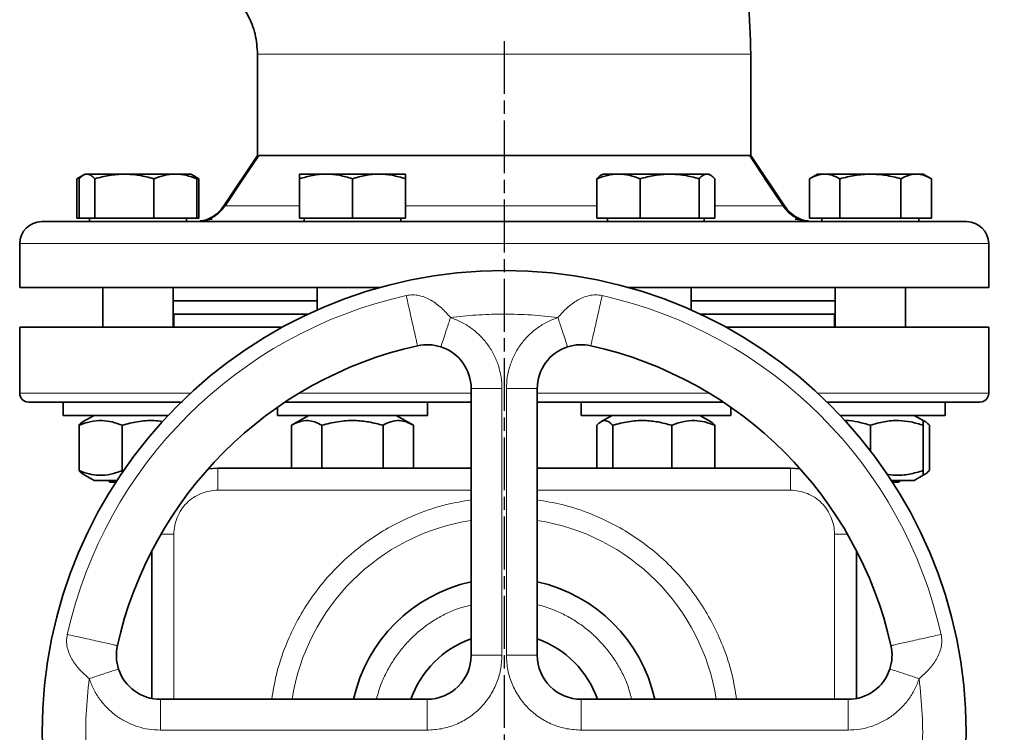
# Model space of a CAD drawing. Units: millimetres. Extents: x -155 to 4436, y -206 to 3218.
# Drawn here: x 4047 to 4270, y 2480 to 2642 of the extents above; entities that cross this region are included whole.
import ezdxf

# ---------------------------------------------------------------- set-up
doc = ezdxf.new("R2010")
doc.units = ezdxf.units.MM
doc.linetypes.add('AM_ISO08W050', pattern=[18, 12, -1.5, 3, -1.5])
doc.layers.add('AM_5', color=3, linetype='Continuous', lineweight=25)
doc.layers.add('AM_7', color=4, linetype='AM_ISO08W050', lineweight=25)
doc.styles.get("Standard").update_dxf_attribs({"font": 'ISOCP.SHX'})
doc.dimstyles.new('AM_ISO$0', dxfattribs={"dimtxt": 3.5, "dimasz": 3.5, "dimexe": 1, "dimexo": 1, "dimgap": 1.5, "dimtad": 1, "dimdsep": 46, "dimtxsty": 'STANDARD', "dimcen": 0, "dimclrd": 256, "dimclre": 256, "dimclrt": 2, "dimadec": 0, "dimazin": 2, "dimtp": 0.1, "dimtm": 0.1, "dimtfac": 0.71, "dimtdec": 3, "dimtmove": 0, "dimatfit": 3, "dimfxl": 1, "dimlwd": -1, "dimlwe": -1, "dimarcsym": 1})

# ---------------------------------------------------------------- blocks, each defined once
blk = doc.blocks.new('*D6')
at = {"layer": 'AM_5', "linetype": 'ByBlock', "transparency": 16777216}
for p, q in [((3481.6, 2105.43), (3481.6, 3109.43)), ((3516.6, 3108.43), (4366.6, 3108.43)), ((4401.6, 2105.43), (4401.6, 3109.43))]:
    blk.add_line(p, q, dxfattribs=at)
at = {"layer": 'AM_5', "transparency": 16777216}
for points in [[(3516.6, 3114.26), (3516.6, 3102.6), (3481.6, 3108.43)], [(4366.6, 3114.26), (4366.6, 3102.6), (4401.6, 3108.43)]]:
    blk.add_solid(points, dxfattribs=at)
at = {"layer": 'Defpoints', "color": 0, "transparency": 16777216}
for p in [(4401.6, 3108.43), (3481.6, 2104.43), (4401.6, 2104.43)]:
    blk.add_point(p, dxfattribs=at)
at = {"layer": 'AM_5', "color": 2, "transparency": 16777216, "insert": (3941.6, 3140.94), "char_height": 35, "attachment_point": 5}
blk.add_mtext('920', dxfattribs=at)

msp = doc.modelspace()

# ---------------------------------------------------------------- linework, layer by layer
at = {"color": 7, "linetype": 'Continuous', "lineweight": 35}
for p, q in [((4100.602, 2634.431), (4100.602, 2611.431)), ((4212.602, 2611.431), (4212.602, 2634.431)), ((4100.602, 2611.431), (4092.977, 2599.993)), ((4220.227, 2599.993), (4212.602, 2611.431)), ((4060.986, 2606.96), (4059.599, 2606.159)), ((4061.455, 2607.231), (4061.022, 2606.98)), ((4061.864, 2607.231), (4061.455, 2607.231)), ((4070.349, 2607.231), (4061.864, 2607.231)), ((4081.941, 2607.231), (4070.349, 2607.231)), ((4085.455, 2607.231), (4081.941, 2607.231)), ((4085.889, 2606.98), (4085.455, 2607.231)), ((4087.312, 2606.159), (4085.889, 2606.98)), ((4116.163, 2607.231), (4110.163, 2607.231)), ((4128.163, 2607.231), (4116.163, 2607.231)), ((4134.163, 2607.231), (4128.163, 2607.231)), ((4179.046, 2607.231), (4178.615, 2606.982)), ((4182.561, 2607.231), (4179.046, 2607.231)), ((4194.152, 2607.231), (4182.561, 2607.231)), ((4202.637, 2607.231), (4194.152, 2607.231)), ((4203.046, 2607.231), (4202.637, 2607.231)), ((4203.477, 2606.982), (4203.046, 2607.231)), ((4227.754, 2607.231), (4225.897, 2606.159)), ((4229.361, 2607.231), (4227.754, 2607.231)), ((4239.754, 2607.231), (4229.361, 2607.231)), ((4250.146, 2607.231), (4239.754, 2607.231)), ((4251.754, 2607.231), (4250.146, 2607.231)), ((4253.61, 2606.159), (4251.754, 2607.231)), ((4059.599, 2606.159), (4060.578, 2606.607)), ((4059.599, 2606.159), (4059.599, 2597.231)), ((4060.071, 2597.231), (4060.071, 2606.159)), ((4063.657, 2606.159), (4063.657, 2597.231)), ((4077.042, 2597.231), (4077.042, 2606.159)), ((4086.339, 2606.602), (4087.312, 2606.159)), ((4086.84, 2597.231), (4086.84, 2606.159)), ((4087.312, 2597.231), (4087.312, 2606.159)), ((4110.163, 2597.231), (4110.163, 2606.159)), ((4122.163, 2606.159), (4122.163, 2597.231)), ((4134.163, 2597.231), (4134.163, 2606.159)), ((4177.662, 2597.231), (4177.662, 2606.159)), ((4187.46, 2597.231), (4187.46, 2606.159)), ((4200.844, 2606.159), (4200.844, 2597.231)), ((4204.43, 2597.231), (4204.43, 2606.159)), ((4225.897, 2597.231), (4225.897, 2606.159)), ((4232.825, 2597.231), (4232.825, 2606.159)), ((4246.682, 2597.231), (4246.682, 2606.159)), ((4253.61, 2606.159), (4253.61, 2597.231)), ((4059.599, 2597.231), (4060.071, 2597.231)), ((4060.071, 2597.231), (4063.657, 2597.231)), ((4062.455, 2597.231), (4062.455, 2596.431)), ((4063.657, 2597.231), (4077.042, 2597.231)), ((4077.042, 2597.231), (4086.84, 2597.231)), ((4084.455, 2596.431), (4084.455, 2597.231)), ((4086.84, 2597.231), (4087.312, 2597.231)), ((4110.163, 2597.231), (4122.163, 2597.231)), ((4111.163, 2597.231), (4111.163, 2596.431)), ((4122.163, 2597.231), (4134.163, 2597.231)), ((4133.163, 2596.431), (4133.163, 2597.231)), ((4177.662, 2597.231), (4187.46, 2597.231)), ((4180.046, 2597.231), (4180.046, 2596.431)), ((4187.46, 2597.231), (4200.844, 2597.231)), ((4200.844, 2597.231), (4204.43, 2597.231)), ((4202.046, 2596.431), (4202.046, 2597.231)), ((4225.897, 2597.231), (4232.825, 2597.231)), ((4228.754, 2597.231), (4228.754, 2596.431)), ((4232.825, 2597.231), (4246.682, 2597.231)), ((4246.682, 2597.231), (4253.61, 2597.231)), ((4250.754, 2596.431), (4250.754, 2597.231)), ((4046.604, 2591.431), (4046.604, 2581.431)), ((4266.604, 2581.431), (4266.604, 2591.431)), ((4046.604, 2581.431), (4128.316, 2581.431)), ((4065.455, 2581.431), (4065.455, 2572.431)), ((4081.455, 2572.431), (4081.455, 2581.431)), ((4114.163, 2581.431), (4114.163, 2576.347)), ((4184.893, 2581.431), (4266.604, 2581.431)), ((4199.046, 2576.347), (4199.046, 2581.431)), ((4231.754, 2581.431), (4231.754, 2572.431)), ((4247.754, 2572.431), (4247.754, 2581.431)), ((4081.455, 2578.431), (4114.163, 2578.431)), ((4199.046, 2578.431), (4231.754, 2578.431)), ((4081.455, 2575.431), (4112.149, 2575.431)), ((4081.604, 2575.431), (4081.604, 2572.431)), ((4201.059, 2575.431), (4231.754, 2575.431)), ((4231.604, 2572.431), (4231.604, 2575.431)), ((4046.604, 2572.431), (4046.604, 2557.431)), ((4046.604, 2572.431), (4106.233, 2572.431)), ((4206.976, 2572.431), (4266.604, 2572.431)), ((4266.604, 2557.431), (4266.604, 2572.431)), ((4149.104, 2558.493), (4149.104, 2497.931)), ((4164.104, 2558.493), (4164.104, 2497.931)), ((4056.455, 2555.431), (4056.455, 2552.431)), ((4106.855, 2555.431), (4139.163, 2555.431)), ((4139.163, 2552.431), (4139.163, 2555.431)), ((4174.046, 2555.431), (4174.046, 2552.431)), ((4174.046, 2555.431), (4206.354, 2555.431)), ((4256.754, 2552.431), (4256.754, 2555.431)), ((4105.163, 2554.28), (4105.163, 2552.431)), ((4208.046, 2552.431), (4208.046, 2554.28)), ((4056.455, 2552.431), (4080.334, 2552.431)), ((4063.505, 2552.431), (4061.018, 2550.995)), ((4105.163, 2552.431), (4139.163, 2552.431)), ((4112.213, 2552.431), (4108.307, 2550.175)), ((4136.019, 2550.175), (4132.113, 2552.431)), ((4174.046, 2552.431), (4208.046, 2552.431)), ((4181.096, 2552.431), (4178.619, 2551.001)), ((4203.472, 2551.001), (4200.996, 2552.431)), ((4232.875, 2552.431), (4256.754, 2552.431)), ((4251.754, 2551.247), (4249.704, 2552.431)), ((4252.19, 2550.995), (4251.754, 2551.247)), ((4060.071, 2539.886), (4060.071, 2550.175)), ((4069.869, 2539.886), (4069.869, 2550.175)), ((4108.307, 2550.175), (4108.307, 2540.431)), ((4115.235, 2540.431), (4115.235, 2550.175)), ((4129.091, 2540.431), (4129.091, 2550.175)), ((4136.019, 2540.431), (4136.019, 2550.175)), ((4177.662, 2540.431), (4177.662, 2550.175)), ((4181.248, 2550.175), (4181.248, 2540.431)), ((4194.632, 2540.431), (4194.632, 2550.175)), ((4204.43, 2540.431), (4204.43, 2550.175)), ((4239.754, 2550.175), (4239.754, 2544.364)), ((4251.754, 2539.886), (4251.754, 2550.175)), ((4253.138, 2539.886), (4253.138, 2550.175)), ((4070.223, 2539.801), (4069.869, 2539.886)), ((4089.374, 2540.264), (4091.604, 2540.431)), ((4091.604, 2540.431), (4149.104, 2540.431)), ((4164.104, 2540.431), (4221.606, 2540.431)), ((4221.606, 2540.431), (4223.835, 2540.264)), ((4061.029, 2539.061), (4063.505, 2537.631)), ((4068.687, 2537.631), (4063.505, 2537.631)), ((4066.655, 2537.631), (4067.055, 2537.231)), ((4249.704, 2537.631), (4244.522, 2537.631)), ((4246.154, 2537.231), (4246.554, 2537.631)), ((4249.704, 2537.631), (4251.754, 2538.814)), ((4251.754, 2538.814), (4252.18, 2539.061)), ((4067.055, 2537.231), (4068.428, 2537.231)), ((4244.78, 2537.231), (4246.154, 2537.231)), ((4076.604, 2521.662), (4076.604, 2488.12)), ((4236.606, 2521.658), (4236.606, 2488.121)), ((4078.542, 2487.931), (4139.104, 2487.931)), ((4174.104, 2487.931), (4234.667, 2487.931))]:
    msp.add_line(p, q, dxfattribs=at)
at = {"color": 8, "linetype": 'Continuous', "lineweight": 18}
for p, q in [((4219.896, 2599.993), (4219.829, 2599.993)), ((4087.317, 2596.554), (4087.549, 2596.582)), ((4046.604, 2591.431), (4266.604, 2591.431)), ((4155.993, 2575.429), (4156.604, 2575.431)), ((4156.104, 2558.493), (4156.104, 2497.931)), ((4157.104, 2497.931), (4157.104, 2558.493)), ((4046.604, 2557.431), (4085.385, 2557.431)), ((4110.01, 2557.431), (4149.104, 2557.431)), ((4164.104, 2557.431), (4203.198, 2557.431)), ((4227.824, 2557.431), (4266.604, 2557.431)), ((4149.104, 2535.431), (4091.604, 2535.431)), ((4221.606, 2535.431), (4164.104, 2535.431)), ((4081.604, 2487.931), (4081.604, 2525.431)), ((4231.606, 2525.431), (4231.606, 2487.931)), ((4139.104, 2487.931), (4139.104, 2480.931)), ((4139.104, 2480.931), (4078.542, 2480.931)), ((4234.667, 2480.931), (4174.104, 2480.931))]:
    msp.add_line(p, q, dxfattribs=at)
at = {"color": 7, "linetype": 'Continuous', "lineweight": 35, "flags": 128}
for points in [[(4100.861, 2611.431), (4097.452, 2606.294), (4093.271, 2599.993)], [(4219.932, 2599.993), (4216.477, 2605.2), (4212.296, 2611.5)]]:
    msp.add_lwpolyline(points, dxfattribs=at)
at = {"color": 7, "linetype": 'Continuous', "lineweight": 35}
msp.add_circle((4156.604, 2480.431), 104.887, dxfattribs=at)
for centre, radius, start, end in [((4051.604, 2591.431), 5, 90, 180), ((4261.604, 2591.431), 5, 0, 90), ((4156.604, 2480.431), 90, 102.63561, 167.3644), ((4139.104, 2558.493), 10, 0, 71.82081), ((4174.104, 2558.493), 10, 108.17963, 180), ((4156.604, 2480.431), 90, 12.63561, 77.3644), ((4048.604, 2557.431), 2, 180, 270), ((4264.604, 2557.431), 2, 270, 0), ((4156.604, 2480.431), 35, 102.37363, 167.62637), ((4156.604, 2480.431), 35, 12.37363, 77.62637), ((4156.604, 2480.431), 22.5, 109.47122, 160.52878), ((4156.604, 2480.431), 22.5, 19.47122, 70.52878), ((4139.104, 2497.931), 10, 270, 0), ((4174.104, 2497.931), 10, 180.00014, 270), ((4078.542, 2497.931), 10, 198.17963, 270), ((4234.667, 2497.931), 10, 270, 341.82081)]:
    msp.add_arc(centre, radius, start, end, dxfattribs=at)
at = {"color": 8, "linetype": 'Continuous', "lineweight": 18}
for radius, start, end in [(101.667, 102.63563, 167.36435), (101.667, 12.63563, 77.36436), (48.729, 98.85372, 171.14628), (48.729, 8.85372, 81.14628)]:
    msp.add_arc((4156.604, 2480.431), radius, start, end, dxfattribs=at)
at = {"color": 7, "linetype": 'Continuous', "lineweight": 35}
for points, knots in [([(4116.26, 2760.763), (4120.031, 2759.622), (4127.615, 2757.327), (4138.582, 2752.579), (4149.163, 2746.884), (4159.195, 2740.207), (4168.556, 2732.656), (4177.135, 2724.329), (4184.874, 2715.317), (4191.873, 2705.499), (4198.061, 2694.855), (4203.316, 2683.417), (4207.465, 2671.494), (4210.42, 2659.251), (4212.263, 2646.861), (4212.489, 2638.559), (4212.602, 2634.431)], [0, 0, 0, 0, 0.0692331, 0.1392122, 0.2096551, 0.2802682, 0.3507536, 0.4208166, 0.4901729, 0.5592981, 0.632528, 0.706297, 0.7802682, 0.8540992, 0.9274517, 1, 1, 1, 1]), ([(4100.602, 2634.431), (4100.494, 2635.967), (4100.277, 2639.055), (4098.552, 2643.398), (4096.097, 2646.952), (4093.171, 2649.64), (4090.075, 2651.601), (4087.773, 2652.371), (4086.629, 2652.754)], [0, 0, 0, 0, 0.1860624, 0.3740039, 0.5590593, 0.7061376, 0.8540179, 1, 1, 1, 1]), ([(4212.602, 2611.431), (4212.565, 2611.431), (4212.49, 2611.431), (4211.883, 2611.431), (4210.903, 2611.431), (4209.523, 2611.431), (4207.783, 2611.431), (4205.688, 2611.431), (4203.219, 2611.431), (4200.414, 2611.431), (4197.324, 2611.431), (4193.949, 2611.431), (4190.274, 2611.431), (4186.358, 2611.431), (4182.269, 2611.431), (4178.004, 2611.431), (4173.544, 2611.431), (4168.96, 2611.431), (4164.331, 2611.431), (4159.646, 2611.431), (4154.894, 2611.431), (4150.155, 2611.431), (4145.509, 2611.431), (4140.94, 2611.431), (4136.439, 2611.431), (4132.084, 2611.431), (4127.946, 2611.431), (4124.006, 2611.431), (4120.262, 2611.431), (4116.779, 2611.431), (4113.612, 2611.431), (4110.743, 2611.431), (4108.175, 2611.431), (4105.957, 2611.431), (4104.125, 2611.431), (4102.643, 2611.431), (4101.586, 2611.431), (4100.98, 2611.431), (4100.895, 2611.431), (4100.886, 2611.431)], [0, 0, 0, 0, 0.0272945, 0.0545893, 0.0826767, 0.1107642, 0.138057, 0.1653495, 0.1934345, 0.2215196, 0.2488315, 0.2761436, 0.3042503, 0.3323568, 0.3596357, 0.3869145, 0.4149845, 0.4430547, 0.4703656, 0.4976765, 0.5257817, 0.5538868, 0.5811822, 0.6084779, 0.6365664, 0.664655, 0.6919451, 0.719235, 0.7473171, 0.7753994, 0.8027121, 0.8300249, 0.8581325, 0.8862398, 0.9135189, 0.9407981, 0.9688683, 0.9969389, 1, 1, 1, 1]), ([(4060.071, 2606.159), (4060.362, 2606.458), (4060.95, 2607.063), (4061.558, 2607.175), (4061.864, 2607.231)], [0, 0, 0, 0, 0.495458, 1, 1, 1, 1]), ([(4061.864, 2607.231), (4062.165, 2607.177), (4062.772, 2607.068), (4063.36, 2606.464), (4063.657, 2606.159)], [0, 0, 0, 0, 0.4945107, 1, 1, 1, 1]), ([(4063.657, 2606.159), (4064.744, 2606.458), (4066.938, 2607.063), (4069.205, 2607.175), (4070.349, 2607.231)], [0, 0, 0, 0, 0.495458, 1, 1, 1, 1]), ([(4070.349, 2607.231), (4071.471, 2607.177), (4073.738, 2607.068), (4075.932, 2606.464), (4077.042, 2606.159)], [0, 0, 0, 0, 0.4945107, 1, 1, 1, 1]), ([(4077.042, 2606.159), (4077.837, 2606.458), (4079.443, 2607.063), (4081.103, 2607.175), (4081.941, 2607.231)], [0, 0, 0, 0, 0.495458, 1, 1, 1, 1]), ([(4081.941, 2607.231), (4082.761, 2607.177), (4084.421, 2607.068), (4086.028, 2606.464), (4086.84, 2606.159)], [0, 0, 0, 0, 0.49451073, 1, 1, 1, 1]), ([(4086.84, 2606.159), (4086.55, 2606.493), (4086.233, 2606.857), (4085.906, 2606.955), (4085.879, 2606.963)], [0, 0, 0, 0, 0.916236, 1, 1, 1, 1]), ([(4110.163, 2606.159), (4111.137, 2606.458), (4113.104, 2607.063), (4115.137, 2607.175), (4116.163, 2607.231)], [0, 0, 0, 0, 0.49545796, 1, 1, 1, 1]), ([(4110.163, 2607.231), (4110.163, 2607.177), (4110.163, 2607.068), (4110.163, 2606.464), (4110.163, 2606.159)], [0, 0, 0, 0, 0.49451073, 1, 1, 1, 1]), ([(4116.163, 2607.231), (4117.168, 2607.177), (4119.201, 2607.068), (4121.169, 2606.464), (4122.163, 2606.159)], [0, 0, 0, 0, 0.49451073, 1, 1, 1, 1]), ([(4122.163, 2606.159), (4123.137, 2606.458), (4125.104, 2607.063), (4127.137, 2607.175), (4128.163, 2607.231)], [0, 0, 0, 0, 0.49545796, 1, 1, 1, 1]), ([(4128.163, 2607.231), (4129.168, 2607.177), (4131.201, 2607.068), (4133.169, 2606.464), (4134.163, 2606.159)], [0, 0, 0, 0, 0.49451073, 1, 1, 1, 1]), ([(4134.163, 2606.159), (4134.163, 2606.458), (4134.163, 2607.063), (4134.163, 2607.175), (4134.163, 2607.231)], [0, 0, 0, 0, 0.49545796, 1, 1, 1, 1]), ([(4177.662, 2606.159), (4178.457, 2606.458), (4180.063, 2607.063), (4181.723, 2607.175), (4182.561, 2607.231)], [0, 0, 0, 0, 0.495458, 1, 1, 1, 1]), ([(4178.622, 2606.968), (4178.601, 2606.962), (4178.274, 2606.864), (4177.957, 2606.5), (4177.662, 2606.159)], [0, 0, 0, 0, 0.0653845, 1, 1, 1, 1]), ([(4182.561, 2607.231), (4183.382, 2607.177), (4185.042, 2607.068), (4186.648, 2606.464), (4187.46, 2606.159)], [0, 0, 0, 0, 0.4945107, 1, 1, 1, 1]), ([(4187.46, 2606.159), (4188.546, 2606.458), (4190.74, 2607.063), (4193.008, 2607.175), (4194.152, 2607.231)], [0, 0, 0, 0, 0.49545796, 1, 1, 1, 1]), ([(4194.152, 2607.231), (4195.273, 2607.177), (4197.541, 2607.068), (4199.735, 2606.464), (4200.844, 2606.159)], [0, 0, 0, 0, 0.4945107, 1, 1, 1, 1]), ([(4200.844, 2606.159), (4201.135, 2606.458), (4201.723, 2607.063), (4202.33, 2607.175), (4202.637, 2607.231)], [0, 0, 0, 0, 0.495458, 1, 1, 1, 1]), ([(4202.637, 2607.231), (4202.938, 2607.177), (4203.545, 2607.068), (4204.133, 2606.464), (4204.43, 2606.159)], [0, 0, 0, 0, 0.4945107, 1, 1, 1, 1]), ([(4225.897, 2606.159), (4226.46, 2606.458), (4227.595, 2607.063), (4228.769, 2607.175), (4229.361, 2607.231)], [0, 0, 0, 0, 0.495458, 1, 1, 1, 1]), ([(4229.361, 2607.231), (4229.942, 2607.177), (4231.116, 2607.068), (4232.251, 2606.464), (4232.825, 2606.159)], [0, 0, 0, 0, 0.4945107, 1, 1, 1, 1]), ([(4232.825, 2606.159), (4233.951, 2606.458), (4236.222, 2607.063), (4238.569, 2607.175), (4239.754, 2607.231)], [0, 0, 0, 0, 0.495458, 1, 1, 1, 1]), ([(4239.754, 2607.231), (4240.914, 2607.177), (4243.262, 2607.068), (4245.534, 2606.464), (4246.682, 2606.159)], [0, 0, 0, 0, 0.4945107, 1, 1, 1, 1]), ([(4246.682, 2606.159), (4247.244, 2606.458), (4248.38, 2607.063), (4249.554, 2607.175), (4250.146, 2607.231)], [0, 0, 0, 0, 0.495458, 1, 1, 1, 1]), ([(4250.146, 2607.231), (4250.726, 2607.177), (4251.9, 2607.068), (4253.036, 2606.464), (4253.61, 2606.159)], [0, 0, 0, 0, 0.4945107, 1, 1, 1, 1]), ([(4087.549, 2596.582), (4087.789, 2596.605), (4088.683, 2596.689), (4090.126, 2597.329), (4091.771, 2598.431), (4092.575, 2599.472), (4092.977, 2599.993)], [0, 0, 0, 0, 0.1095269, 0.4063513, 0.7031756, 1, 1, 1, 1]), ([(4093.181, 2599.993), (4092.887, 2599.598), (4092.301, 2598.81), (4091.164, 2597.861), (4089.893, 2597.105), (4088.954, 2596.816), (4088.486, 2596.671)], [0, 0, 0, 0, 0.2501935, 0.4996892, 0.7502735, 1, 1, 1, 1]), ([(4224.604, 2596.671), (4224.136, 2596.816), (4223.199, 2597.105), (4221.93, 2597.861), (4220.795, 2598.81), (4220.21, 2599.598), (4219.917, 2599.993)], [0, 0, 0, 0, 0.2497265, 0.5003108, 0.7498064, 1, 1, 1, 1]), ([(4224.719, 2596.671), (4224.25, 2596.816), (4223.312, 2597.105), (4222.04, 2597.861), (4220.904, 2598.81), (4220.317, 2599.598), (4220.024, 2599.993)], [0, 0, 0, 0, 0.2497265, 0.5003108, 0.7498065, 1, 1, 1, 1]), ([(4220.227, 2599.993), (4220.629, 2599.472), (4221.434, 2598.431), (4223.078, 2597.329), (4224.522, 2596.689), (4225.415, 2596.605), (4225.656, 2596.582)], [0, 0, 0, 0, 0.2968245, 0.593649, 0.8904735, 1, 1, 1, 1]), ([(4051.604, 2596.431), (4051.686, 2596.431), (4051.853, 2596.431), (4053.233, 2596.431), (4055.519, 2596.431), (4058.843, 2596.431), (4063.201, 2596.431), (4068.587, 2596.431), (4074.955, 2596.431), (4082.226, 2596.431), (4090.29, 2596.431), (4098.055, 2596.431), (4105.186, 2596.431), (4111.471, 2596.431), (4118.932, 2596.431), (4127.586, 2596.431), (4137.375, 2596.431), (4147.051, 2596.431), (4156.604, 2596.431), (4166.158, 2596.431), (4175.834, 2596.431), (4185.623, 2596.431), (4195.384, 2596.431), (4204.962, 2596.431), (4214.194, 2596.431), (4222.918, 2596.431), (4230.983, 2596.431), (4238.254, 2596.431), (4243.921, 2596.431), (4248.245, 2596.431), (4251.497, 2596.431), (4254.742, 2596.431), (4257.69, 2596.431), (4259.976, 2596.431), (4261.356, 2596.431), (4261.522, 2596.431), (4261.604, 2596.431)], [0, 0, 0, 0, 0.0286412, 0.0582466, 0.0887314, 0.1199901, 0.1518966, 0.184307, 0.2170621, 0.2499924, 0.2829227, 0.3156778, 0.3372871, 0.3587352, 0.3800099, 0.4112686, 0.4417534, 0.4713588, 0.5, 0.5286412, 0.5582466, 0.5887314, 0.6199901, 0.6518966, 0.684307, 0.7170621, 0.7499924, 0.7829227, 0.8156778, 0.8372871, 0.8587352, 0.8800099, 0.9112686, 0.9417534, 0.9713588, 1, 1, 1, 1]), ([(4090.274, 2596.967), (4089.625, 2596.859), (4088.444, 2596.662), (4087.831, 2596.57), (4087.555, 2596.529)], [0, 0, 0, 0, 0.5500824, 1, 1, 1, 1]), ([(4225.88, 2596.494), (4225.505, 2596.544), (4224.761, 2596.643), (4223.379, 2596.86), (4222.693, 2596.967)], [0, 0, 0, 0, 0.5033721, 1, 1, 1, 1]), ([(4225.649, 2596.529), (4225.409, 2596.564), (4225.135, 2596.603), (4224.568, 2596.697), (4224.497, 2596.709)], [0, 0, 0, 0, 0.8736768, 1, 1, 1, 1]), ([(4136.917, 2568.251), (4137.812, 2568.388), (4139.603, 2568.661), (4141.35, 2568.216), (4142.224, 2567.994)], [0, 0, 0, 0, 0.4998531, 1, 1, 1, 1]), ([(4170.984, 2567.994), (4171.858, 2568.216), (4173.606, 2568.661), (4175.397, 2568.388), (4176.292, 2568.251)], [0, 0, 0, 0, 0.5001404, 1, 1, 1, 1]), ([(4048.604, 2555.431), (4048.689, 2555.431), (4048.86, 2555.431), (4050.279, 2555.431), (4052.631, 2555.431), (4056.05, 2555.431), (4060.534, 2555.431), (4066.064, 2555.431), (4072.652, 2555.431), (4078.509, 2555.431), (4082.416, 2555.431), (4083.525, 2555.431)], [0, 0, 0, 0, 0.1088838, 0.2214328, 0.3373255, 0.4561599, 0.5774573, 0.70067, 0.8251934, 0.9503826, 1, 1, 1, 1]), ([(4107.008, 2555.431), (4108.078, 2555.431), (4111.274, 2555.431), (4117.867, 2555.431), (4126.753, 2555.431), (4136.829, 2555.431), (4144.289, 2555.431), (4148.369, 2555.431), (4149.104, 2555.431)], [0, 0, 0, 0, 0.08246312, 0.24632137, 0.48707649, 0.72187168, 0.94989281, 1, 1, 1, 1]), ([(4164.104, 2555.431), (4164.84, 2555.431), (4168.92, 2555.431), (4176.378, 2555.431), (4186.463, 2555.431), (4196.451, 2555.431), (4203.11, 2555.431), (4206.243, 2555.431), (4206.261, 2555.431)], [0, 0, 0, 0, 0.0500669, 0.2779044, 0.5125106, 0.7530719, 0.9986192, 1, 1, 1, 1]), ([(4229.897, 2555.431), (4230.933, 2555.431), (4234.767, 2555.431), (4240.555, 2555.431), (4246.421, 2555.431), (4250.862, 2555.431), (4254.208, 2555.431), (4257.546, 2555.431), (4260.578, 2555.431), (4262.93, 2555.431), (4264.348, 2555.431), (4264.52, 2555.431), (4264.604, 2555.431)], [0, 0, 0, 0, 0.0465594, 0.1721438, 0.2970603, 0.3794706, 0.4612661, 0.5424002, 0.6616097, 0.7778682, 0.8907725, 1, 1, 1, 1]), ([(4060.071, 2550.175), (4060.921, 2550.485), (4062.641, 2551.111), (4065.188, 2551.34), (4067.623, 2551.004), (4069.116, 2550.453), (4069.869, 2550.175)], [0, 0, 0, 0, 0.26461361, 0.53496576, 0.76535242, 1, 1, 1, 1]), ([(4061.032, 2550.972), (4060.989, 2550.957), (4060.662, 2550.843), (4060.346, 2550.486), (4060.071, 2550.175)], [0, 0, 0, 0, 0.13196569, 1, 1, 1, 1]), ([(4069.869, 2550.175), (4071.03, 2550.48), (4073.378, 2551.097), (4076.511, 2551.362), (4078.412, 2551.118), (4079.097, 2551.03)], [0, 0, 0, 0, 0.3849243, 0.7781963, 1, 1, 1, 1]), ([(4108.307, 2550.175), (4108.908, 2550.485), (4110.124, 2551.111), (4111.925, 2551.34), (4113.647, 2551.004), (4114.702, 2550.453), (4115.235, 2550.175)], [0, 0, 0, 0, 0.2646136, 0.5349658, 0.7653524, 1, 1, 1, 1]), ([(4115.235, 2550.175), (4116.437, 2550.485), (4118.869, 2551.111), (4122.471, 2551.34), (4125.915, 2551.004), (4128.026, 2550.453), (4129.091, 2550.175)], [0, 0, 0, 0, 0.2646136, 0.5349658, 0.7653524, 1, 1, 1, 1]), ([(4129.091, 2550.175), (4129.692, 2550.485), (4130.908, 2551.111), (4132.709, 2551.34), (4134.431, 2551.004), (4135.487, 2550.453), (4136.019, 2550.175)], [0, 0, 0, 0, 0.26461361, 0.53496576, 0.76535242, 1, 1, 1, 1]), ([(4177.662, 2550.175), (4177.973, 2550.485), (4178.602, 2551.111), (4179.535, 2551.34), (4180.426, 2551.004), (4180.972, 2550.453), (4181.248, 2550.175)], [0, 0, 0, 0, 0.26461361, 0.53496576, 0.76535242, 1, 1, 1, 1]), ([(4181.248, 2550.175), (4182.41, 2550.485), (4184.758, 2551.111), (4188.238, 2551.34), (4191.564, 2551.004), (4193.603, 2550.453), (4194.632, 2550.175)], [0, 0, 0, 0, 0.26461361, 0.53496576, 0.76535242, 1, 1, 1, 1]), ([(4194.632, 2550.175), (4195.483, 2550.485), (4197.202, 2551.111), (4199.749, 2551.34), (4202.184, 2551.004), (4203.677, 2550.453), (4204.43, 2550.175)], [0, 0, 0, 0, 0.2646136, 0.5349658, 0.7653524, 1, 1, 1, 1]), ([(4204.43, 2550.175), (4204.121, 2550.54), (4203.804, 2550.912), (4203.477, 2550.994), (4203.469, 2550.996)], [0, 0, 0, 0, 0.9780944, 1, 1, 1, 1]), ([(4233.775, 2551.21), (4233.91, 2551.222), (4234.978, 2551.315), (4237.004, 2550.97), (4238.832, 2550.442), (4239.754, 2550.175)], [0, 0, 0, 0, 0.0669469, 0.5291989, 1, 1, 1, 1]), ([(4239.754, 2550.175), (4240.795, 2550.485), (4242.901, 2551.111), (4246.021, 2551.34), (4249.003, 2551.004), (4250.831, 2550.453), (4251.754, 2550.175)], [0, 0, 0, 0, 0.26461361, 0.53496576, 0.76535242, 1, 1, 1, 1]), ([(4251.754, 2550.175), (4251.754, 2550.497), (4251.754, 2551.105), (4251.754, 2551.176), (4251.754, 2551.209)], [0, 0, 0, 0, 0.529034, 1, 1, 1, 1]), ([(4251.754, 2551.134), (4251.939, 2551.082), (4252.408, 2550.949), (4252.863, 2550.467), (4253.138, 2550.175)], [0, 0, 0, 0, 0.3941965, 1, 1, 1, 1]), ([(4060.071, 2539.886), (4060.381, 2539.522), (4060.697, 2539.149), (4061.025, 2539.068), (4061.032, 2539.066)], [0, 0, 0, 0, 0.9780944, 1, 1, 1, 1]), ([(4069.869, 2539.886), (4069.019, 2539.577), (4067.299, 2538.951), (4064.752, 2538.722), (4062.317, 2539.058), (4060.824, 2539.608), (4060.071, 2539.886)], [0, 0, 0, 0, 0.26461361, 0.53496576, 0.76535242, 1, 1, 1, 1]), ([(4251.754, 2539.886), (4250.713, 2539.581), (4248.608, 2538.964), (4245.78, 2538.699), (4244.056, 2538.947), (4243.422, 2539.038)], [0, 0, 0, 0, 0.382284, 0.7728584, 1, 1, 1, 1]), ([(4253.138, 2539.886), (4252.827, 2539.55), (4252.373, 2539.058), (4251.902, 2538.982), (4251.754, 2538.957)], [0, 0, 0, 0, 0.6834302, 1, 1, 1, 1]), ([(4251.754, 2538.852), (4251.754, 2538.84), (4251.754, 2538.746), (4251.754, 2539.091), (4251.754, 2539.619), (4251.754, 2539.886)], [0, 0, 0, 0, 0.06959171, 0.53053338, 1, 1, 1, 1]), ([(4069.041, 2494.811), (4068.819, 2495.685), (4068.374, 2497.432), (4068.648, 2499.223), (4068.784, 2500.118)], [0, 0, 0, 0, 0.5001404, 1, 1, 1, 1]), ([(4244.425, 2500.118), (4244.563, 2499.207), (4244.834, 2497.416), (4244.387, 2495.669), (4244.168, 2494.811)], [0, 0, 0, 0, 0.5086853, 1, 1, 1, 1])]:
    msp.add_open_spline(points, degree=3, knots=knots, dxfattribs=at)
at = {"color": 8, "linetype": 'Continuous', "lineweight": 18}
for points, knots in [([(4212.602, 2634.431), (4212.51, 2634.431), (4212.324, 2634.431), (4210.838, 2634.431), (4208.49, 2634.431), (4205.238, 2634.431), (4201.157, 2634.431), (4196.313, 2634.431), (4190.79, 2634.431), (4184.682, 2634.431), (4178.094, 2634.431), (4171.137, 2634.431), (4163.933, 2634.431), (4156.602, 2634.431), (4149.272, 2634.431), (4142.067, 2634.431), (4135.111, 2634.431), (4128.522, 2634.431), (4122.414, 2634.431), (4116.891, 2634.431), (4112.048, 2634.431), (4107.967, 2634.431), (4104.715, 2634.431), (4102.367, 2634.431), (4100.88, 2634.431), (4100.695, 2634.431), (4100.602, 2634.431)], [0, 0, 0, 0, 0.0416667, 0.0833332, 0.1250002, 0.1666665, 0.2083336, 0.2499998, 0.2916669, 0.3333331, 0.3750001, 0.4166665, 0.4583334, 0.5, 0.5416666, 0.5833335, 0.6249999, 0.6666669, 0.7083331, 0.7500002, 0.7916664, 0.8333335, 0.8749998, 0.9166668, 0.9583333, 1, 1, 1, 1]), ([(4092.977, 2599.993), (4093.081, 2599.993), (4093.291, 2599.993), (4094.976, 2599.993), (4097.636, 2599.993), (4101.352, 2599.993), (4105.507, 2599.993), (4108.776, 2599.993), (4110.163, 2599.993)], [0, 0, 0, 0, 0.1735525, 0.3481478, 0.5226116, 0.6969052, 0.8713335, 1, 1, 1, 1]), ([(4134.163, 2599.993), (4136.138, 2599.993), (4140.721, 2599.993), (4148.278, 2599.993), (4156.603, 2599.993), (4164.924, 2599.993), (4172.011, 2599.993), (4176.142, 2599.993), (4177.662, 2599.993)], [0, 0, 0, 0, 0.1418029, 0.3290661, 0.5163974, 0.7037283, 0.8909913, 1, 1, 1, 1]), ([(4204.43, 2599.993), (4205.336, 2599.993), (4208.112, 2599.993), (4211.84, 2599.993), (4215.583, 2599.993), (4218.186, 2599.993), (4219.596, 2599.993), (4219.782, 2599.993), (4219.818, 2599.993)], [0, 0, 0, 0, 0.1025716, 0.3141966, 0.5256583, 0.7373281, 0.9491553, 1, 1, 1, 1]), ([(4134.365, 2579.635), (4134.86, 2579.71), (4135.862, 2579.861), (4137.817, 2579.595), (4140.03, 2578.664), (4142.394, 2576.912), (4143.737, 2575.4), (4144.408, 2574.645)], [0, 0, 0, 0, 0.1235968, 0.2499895, 0.4998054, 0.7499167, 1, 1, 1, 1]), ([(4168.801, 2574.645), (4169.472, 2575.401), (4170.814, 2576.913), (4173.179, 2578.664), (4175.387, 2579.592), (4177.342, 2579.861), (4178.343, 2579.711), (4178.844, 2579.635)], [0, 0, 0, 0, 0.2500825, 0.5002007, 0.75001, 0.8750968, 1, 1, 1, 1]), ([(4134.365, 2579.635), (4134.482, 2579.111), (4134.718, 2578.062), (4135.148, 2576.143), (4135.591, 2574.164), (4136.019, 2572.254), (4136.396, 2570.576), (4136.687, 2569.277), (4136.88, 2568.415), (4136.905, 2568.306), (4136.917, 2568.251)], [0, 0, 0, 0, 0.125, 0.25, 0.3750001, 0.5000001, 0.6250001, 0.7500001, 0.8750001, 1, 1, 1, 1]), ([(4144.408, 2574.645), (4146.334, 2574.864), (4150.183, 2575.303), (4154.057, 2575.387), (4155.993, 2575.429)], [0, 0, 0, 0, 0.5001223, 1, 1, 1, 1]), ([(4156.604, 2575.431), (4158.644, 2575.398), (4162.722, 2575.332), (4166.775, 2574.874), (4168.801, 2574.645)], [0, 0, 0, 0, 0.5001053, 1, 1, 1, 1]), ([(4144.408, 2574.645), (4145.239, 2574.329), (4146.901, 2573.699), (4149.169, 2572.275), (4151.199, 2570.541), (4152.929, 2568.504), (4154.324, 2566.225), (4155.338, 2563.755), (4155.984, 2561.157), (4156.064, 2559.381), (4156.104, 2558.493)], [0, 0, 0, 0, 0.1249881, 0.2500008, 0.3750009, 0.5000005, 0.6250002, 0.7500003, 0.875013, 1, 1, 1, 1]), ([(4157.104, 2558.493), (4157.145, 2559.381), (4157.225, 2561.157), (4157.871, 2563.755), (4158.885, 2566.225), (4160.28, 2568.505), (4162.01, 2570.541), (4164.04, 2572.275), (4166.308, 2573.699), (4167.97, 2574.329), (4168.801, 2574.645)], [0, 0, 0, 0, 0.1249872, 0.25, 0.3750002, 0.5, 0.6249997, 0.75, 0.8750127, 1, 1, 1, 1]), ([(4091.604, 2535.431), (4090.956, 2535.394), (4089.647, 2535.32), (4087.752, 2534.726), (4086.007, 2533.797), (4084.489, 2532.546), (4083.239, 2531.028), (4082.31, 2529.283), (4081.715, 2527.388), (4081.641, 2526.079), (4081.604, 2525.431)], [0, 0, 0, 0, 0.1237874, 0.25, 0.3762126, 0.5, 0.6237874, 0.75, 0.8762126, 1, 1, 1, 1]), ([(4231.606, 2525.431), (4231.57, 2526.079), (4231.496, 2527.388), (4230.901, 2529.283), (4229.972, 2531.028), (4228.722, 2532.546), (4227.203, 2533.797), (4225.458, 2534.726), (4223.563, 2535.32), (4222.255, 2535.394), (4221.606, 2535.431)], [0, 0, 0, 0, 0.1237874, 0.25, 0.3762126, 0.5, 0.6237874, 0.75, 0.8762126, 1, 1, 1, 1]), ([(4103.832, 2487.931), (4104.135, 2489.801), (4104.804, 2493.943), (4106.713, 2499.646), (4109.143, 2505.017), (4111.89, 2509.71), (4115.115, 2514.133), (4118.809, 2518.226), (4122.902, 2521.92), (4127.325, 2525.145), (4132.018, 2527.892), (4137.389, 2530.322), (4143.092, 2532.231), (4147.234, 2532.9), (4149.104, 2533.203)], [0, 0, 0, 0, 0.0826331, 0.1829556, 0.2613785, 0.339809, 0.4199006, 0.5, 0.5800915, 0.6601909, 0.7386138, 0.8170444, 0.9173601, 1, 1, 1, 1]), ([(4164.104, 2533.203), (4165.975, 2532.9), (4170.116, 2532.231), (4175.819, 2530.322), (4181.191, 2527.892), (4185.884, 2525.146), (4190.307, 2521.92), (4194.4, 2518.226), (4198.094, 2514.134), (4201.319, 2509.71), (4204.065, 2505.018), (4206.496, 2499.646), (4208.405, 2493.943), (4209.074, 2489.801), (4209.377, 2487.931)], [0, 0, 0, 0, 0.0826331, 0.1829556, 0.2613785, 0.339809, 0.4199006, 0.5, 0.5800916, 0.660191, 0.7386138, 0.8170444, 0.9173601, 1, 1, 1, 1]), ([(4081.604, 2525.431), (4080.935, 2525.431), (4079.922, 2525.431), (4079.129, 2525.431), (4078.861, 2525.431)], [0, 0, 0, 0, 0.6615718, 1, 1, 1, 1]), ([(4234.356, 2525.431), (4234.086, 2525.431), (4233.291, 2525.431), (4232.276, 2525.431), (4231.606, 2525.431)], [0, 0, 0, 0, 0.3401169, 1, 1, 1, 1]), ([(4127.567, 2487.931), (4127.916, 2489.123), (4128.55, 2491.287), (4129.925, 2494.253), (4131.462, 2496.894), (4133.278, 2499.38), (4136.043, 2502.445), (4139.251, 2505.06), (4142.784, 2507.104), (4145.73, 2508.505), (4147.909, 2509.046), (4149.104, 2509.343)], [0, 0, 0, 0, 0.1167204, 0.2117141, 0.3066913, 0.4037063, 0.5007044, 0.6944579, 0.7894516, 0.8844288, 1, 1, 1, 1]), ([(4164.104, 2509.469), (4165.297, 2509.119), (4167.46, 2508.485), (4170.427, 2507.11), (4173.067, 2505.573), (4175.554, 2503.757), (4178.619, 2500.992), (4181.234, 2497.784), (4183.278, 2494.252), (4184.679, 2491.305), (4185.22, 2489.127), (4185.517, 2487.931)], [0, 0, 0, 0, 0.1167204, 0.2117141, 0.3066913, 0.4037063, 0.5007044, 0.6944579, 0.7894516, 0.8844288, 1, 1, 1, 1]), ([(4062.391, 2492.627), (4061.635, 2493.298), (4060.123, 2494.641), (4058.371, 2497.005), (4057.443, 2499.213), (4057.174, 2501.168), (4057.325, 2502.17), (4057.4, 2502.67)], [0, 0, 0, 0, 0.25008247, 0.50020058, 0.7500098, 0.87509659, 1, 1, 1, 1]), ([(4255.809, 2502.67), (4255.284, 2502.553), (4254.235, 2502.318), (4252.317, 2501.888), (4250.338, 2501.444), (4248.428, 2501.016), (4246.749, 2500.639), (4245.451, 2500.348), (4244.589, 2500.155), (4244.479, 2500.13), (4244.425, 2500.118)], [0, 0, 0, 0, 0.125, 0.25, 0.3750001, 0.5000001, 0.6250001, 0.7500001, 0.8750001, 1, 1, 1, 1]), ([(4255.809, 2502.67), (4255.884, 2502.17), (4256.035, 2501.168), (4255.766, 2499.213), (4254.838, 2497.005), (4253.085, 2494.641), (4251.574, 2493.298), (4250.818, 2492.627)], [0, 0, 0, 0, 0.1248933, 0.2499893, 0.4998055, 0.7499172, 1, 1, 1, 1]), ([(4139.104, 2480.931), (4140.217, 2480.994), (4142.442, 2481.121), (4145.652, 2482.131), (4148.61, 2483.703), (4151.202, 2485.833), (4153.333, 2488.425), (4154.904, 2491.383), (4155.915, 2494.593), (4156.041, 2496.818), (4156.104, 2497.931)], [0, 0, 0, 0, 0.12499311, 0.24999868, 0.37499947, 0.49999955, 0.62499951, 0.75000007, 0.87500551, 1, 1, 1, 1]), ([(4174.104, 2480.931), (4172.992, 2480.994), (4170.766, 2481.121), (4167.557, 2482.131), (4164.599, 2483.703), (4162.007, 2485.833), (4159.876, 2488.425), (4158.305, 2491.383), (4157.294, 2494.593), (4157.168, 2496.818), (4157.104, 2497.931)], [0, 0, 0, 0, 0.12499611, 0.25000131, 0.37500164, 0.50000137, 0.62500121, 0.75000177, 0.87500711, 1, 1, 1, 1]), ([(4062.391, 2468.235), (4062.111, 2470.938), (4061.552, 2476.345), (4061.552, 2484.516), (4062.111, 2489.923), (4062.391, 2492.627)], [0, 0, 0, 0, 0.3333486, 0.6666661, 1, 1, 1, 1]), ([(4078.542, 2480.931), (4077.654, 2480.971), (4075.879, 2481.052), (4073.28, 2481.697), (4070.81, 2482.711), (4068.531, 2484.106), (4066.494, 2485.836), (4064.761, 2487.867), (4063.336, 2490.134), (4062.706, 2491.796), (4062.391, 2492.627)], [0, 0, 0, 0, 0.12498715, 0.24999994, 0.37500018, 0.49999994, 0.6249997, 0.74999994, 0.87501273, 1, 1, 1, 1]), ([(4250.818, 2492.627), (4250.503, 2491.796), (4249.873, 2490.134), (4248.448, 2487.867), (4246.715, 2485.836), (4244.678, 2484.106), (4242.398, 2482.711), (4239.929, 2481.697), (4237.33, 2481.052), (4235.555, 2480.971), (4234.667, 2480.931)], [0, 0, 0, 0, 0.1249881, 0.2500008, 0.3750009, 0.5000006, 0.6250002, 0.7500003, 0.875013, 1, 1, 1, 1]), ([(4250.818, 2492.627), (4251.098, 2489.923), (4251.657, 2484.516), (4251.657, 2476.345), (4251.098, 2470.938), (4250.818, 2468.235)], [0, 0, 0, 0, 0.3333493, 0.666666, 1, 1, 1, 1])]:
    msp.add_open_spline(points, degree=3, knots=knots, dxfattribs=at)
for points in [[(4178.844, 2579.635), (4178.726, 2579.111), (4178.491, 2578.062), (4178.061, 2576.143), (4177.618, 2574.164), (4177.189, 2572.254), (4176.813, 2570.576), (4176.522, 2569.277), (4176.329, 2568.415), (4176.304, 2568.306), (4176.292, 2568.251)], [(4142.224, 2567.994), (4142.257, 2568.094), (4142.323, 2568.294), (4142.828, 2569.832), (4143.55, 2572.03), (4144.122, 2573.773), (4144.408, 2574.645)], [(4168.801, 2574.645), (4169.087, 2573.773), (4169.659, 2572.03), (4170.381, 2569.832), (4170.886, 2568.294), (4170.952, 2568.094), (4170.984, 2567.994)], [(4156.104, 2558.493), (4155.187, 2558.493), (4153.353, 2558.493), (4151.039, 2558.493), (4149.42, 2558.493), (4149.21, 2558.493), (4149.104, 2558.493)], [(4157.104, 2558.493), (4158.022, 2558.493), (4159.856, 2558.493), (4162.17, 2558.493), (4163.789, 2558.493), (4163.999, 2558.493), (4164.104, 2558.493)], [(4091.604, 2540.431), (4091.604, 2540.356), (4091.604, 2540.205), (4091.604, 2539.049), (4091.604, 2537.396), (4091.604, 2536.086), (4091.604, 2535.431)], [(4221.606, 2540.431), (4221.606, 2540.356), (4221.606, 2540.205), (4221.606, 2539.049), (4221.606, 2537.396), (4221.606, 2536.086), (4221.606, 2535.431)], [(4057.4, 2502.67), (4057.925, 2502.553), (4058.973, 2502.318), (4060.892, 2501.888), (4062.871, 2501.444), (4064.781, 2501.016), (4066.46, 2500.639), (4067.758, 2500.348), (4068.62, 2500.155), (4068.729, 2500.13), (4068.784, 2500.118)], [(4156.104, 2497.931), (4155.187, 2497.931), (4153.353, 2497.931), (4151.039, 2497.931), (4149.42, 2497.931), (4149.21, 2497.931), (4149.104, 2497.931)], [(4164.104, 2497.931), (4163.999, 2497.931), (4163.789, 2497.931), (4162.17, 2497.931), (4159.856, 2497.931), (4158.022, 2497.931), (4157.104, 2497.931)], [(4062.391, 2492.627), (4063.262, 2492.913), (4065.005, 2493.485), (4067.203, 2494.207), (4068.741, 2494.712), (4068.941, 2494.778), (4069.041, 2494.811)], [(4244.168, 2494.811), (4244.268, 2494.778), (4244.468, 2494.712), (4246.006, 2494.207), (4248.204, 2493.485), (4249.947, 2492.913), (4250.818, 2492.627)], [(4078.542, 2480.931), (4078.542, 2481.848), (4078.542, 2483.683), (4078.542, 2485.996), (4078.542, 2487.615), (4078.542, 2487.826), (4078.542, 2487.931)], [(4174.104, 2480.931), (4174.104, 2481.848), (4174.104, 2483.683), (4174.104, 2485.996), (4174.104, 2487.615), (4174.104, 2487.826), (4174.104, 2487.931)], [(4234.667, 2480.931), (4234.667, 2481.848), (4234.667, 2483.683), (4234.667, 2485.996), (4234.667, 2487.615), (4234.667, 2487.826), (4234.667, 2487.931)]]:
    msp.add_open_spline(points, degree=3, dxfattribs=at)
at = {"layer": 'AM_7'}
msp.add_line((4156.602, 2637.431), (4156.604, 2085.34), dxfattribs=at)

# ---------------------------------------------------------------- dimensions: what is measured, and where the dimension line sits
at = {"layer": 'AM_5'}
dim = msp.add_linear_dim(base=(4401.602, 3108.431), p1=(3481.602, 2104.431), p2=(4401.602, 2104.431), dimstyle='AM_ISO$0', override={"dimtxt": 35, "dimasz": 35, "dimgap": 15}, dxfattribs=at)
dim.commit()
dim.dimension.update_dxf_attribs({"geometry": '*D6', "text_midpoint": (3941.602, 3140.943)})

doc.saveas('drawing.dxf')
